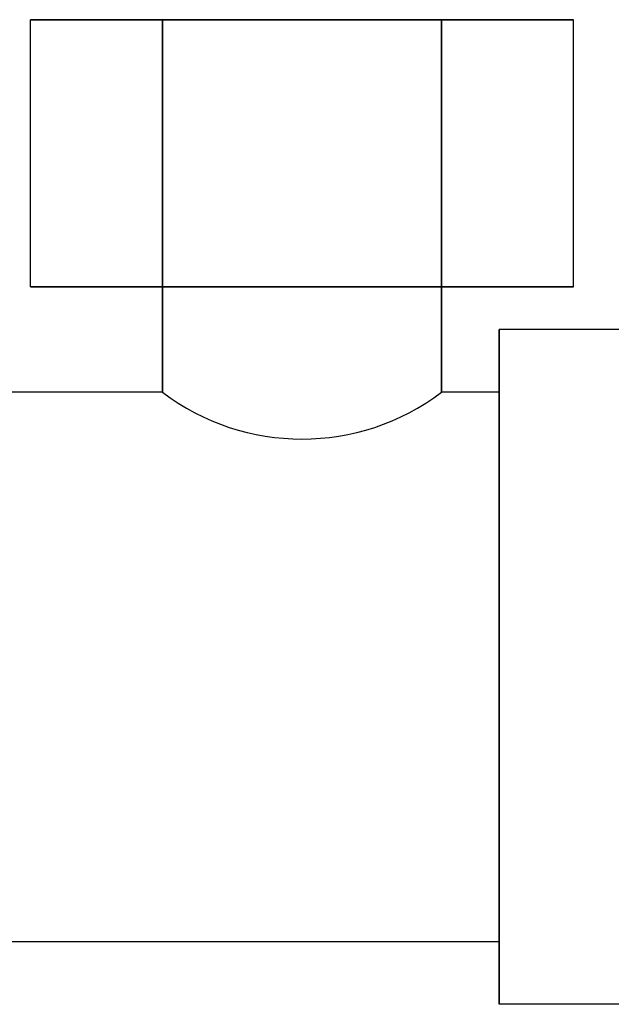
# Model space of a CAD drawing. Units: inches. Extents: x -69 to 81, y -7 to 97.
# Drawn here: x 28 to 29, y 36 to 38 of the extents above; entities that cross this region are included whole.
import ezdxf

# ---------------------------------------------------------------- set-up
doc = ezdxf.new("R2010")
doc.units = ezdxf.units.IN
doc.header["$MEASUREMENT"] = 0

# ---------------------------------------------------------------- blocks, each defined once
blk = doc.blocks.new('NFC-H Manifold (Part No. 30026576A)-')
at = {"extrusion": (-0.001327, -6.10698e-17, 0.999999)}
for p, q in [((12.7724, 10.4998, -0.0029), (12.7689, 10.4998, -0.0029)), ((12.7689, 10.4998, -0.0029), (12.7716, 10.4998, -0.0029)), ((12.7724, 10.4998, -0.0029), (12.7689, 10.4998, -0.0029)), ((12.7689, 10.4998, -0.0029), (12.7716, 10.4998, -0.0029)), ((12.7689, 10.0867, -0.0029), (12.7689, 10.4998, -0.0029)), ((12.7716, 10.4998, -0.0029), (12.7803, 10.4998, -0.0029)), ((12.7716, 10.4998, -0.0029), (12.7803, 10.4998, -0.0029)), ((12.7821, 10.4998, -0.0029), (12.7724, 10.4998, -0.0029)), ((12.7821, 10.4998, -0.0029), (12.7724, 10.4998, -0.0029)), ((12.7803, 10.4998, -0.0029), (12.7952, 10.4998, -0.0029)), ((12.7803, 10.4998, -0.0029), (12.7952, 10.4998, -0.0029)), ((12.797, 10.4998, -0.0029), (12.7821, 10.4998, -0.0029)), ((12.797, 10.4998, -0.0029), (12.7821, 10.4998, -0.0029)), ((12.7952, 10.4998, -0.0029), (12.8162, 10.4998, -0.0029)), ((12.7952, 10.4998, -0.0029), (12.8162, 10.4998, -0.0029)), ((12.818, 10.4998, -0.0029), (12.797, 10.4998, -0.0029)), ((12.818, 10.4998, -0.0029), (12.797, 10.4998, -0.0029)), ((12.8162, 10.4998, -0.0029), (12.8416, 10.4998, -0.0028)), ((12.8162, 10.4998, -0.0029), (12.8416, 10.4998, -0.0028)), ((12.8442, 10.4998, -0.0028), (12.818, 10.4998, -0.0029)), ((12.8442, 10.4998, -0.0028), (12.818, 10.4998, -0.0029)), ((12.8416, 10.4998, -0.0028), (12.8722, 10.4998, -0.0028)), ((12.8416, 10.4998, -0.0028), (12.8722, 10.4998, -0.0028)), ((12.8757, 10.4998, -0.0028), (12.8442, 10.4998, -0.0028)), ((12.8757, 10.4998, -0.0028), (12.8442, 10.4998, -0.0028)), ((12.8722, 10.4998, -0.0028), (12.9081, 10.4998, -0.0028)), ((12.8722, 10.4998, -0.0028), (12.9081, 10.4998, -0.0028)), ((12.9116, 10.4998, -0.0028), (12.8757, 10.4998, -0.0028)), ((12.9116, 10.4998, -0.0028), (12.8757, 10.4998, -0.0028)), ((12.9081, 10.4998, -0.0028), (12.9475, 10.4998, -0.0027)), ((12.9081, 10.4998, -0.0028), (12.9475, 10.4998, -0.0027)), ((12.9519, 10.4998, -0.0027), (12.9116, 10.4998, -0.0028)), ((12.9519, 10.4998, -0.0027), (12.9116, 10.4998, -0.0028)), ((12.9475, 10.4998, -0.0027), (12.9904, 10.4998, -0.0026)), ((12.9475, 10.4998, -0.0027), (12.9904, 10.4998, -0.0026)), ((12.9947, 10.4998, -0.0026), (12.9519, 10.4998, -0.0027)), ((12.9947, 10.4998, -0.0026), (12.9519, 10.4998, -0.0027)), ((12.9755, 10.4998, -0.0027), (12.9729, 10.4998, -0.0027)), ((12.9729, 10.4998, -0.0027), (13.4043, 10.4998, -0.0021)), ((13.4043, 10.4998, -0.0021), (12.9729, 10.4998, -0.0027)), ((12.9729, 10.4998, -0.0027), (12.9755, 10.4998, -0.0027)), ((12.9729, 10.4998, -0.0027), (12.9729, 9.924, -0.0027)), ((12.9755, 10.4998, -0.0027), (12.9729, 10.4998, -0.0027)), ((12.9729, 9.924, -0.0027), (12.9729, 10.4998, -0.0027)), ((12.9729, 10.4998, -0.0027), (12.9755, 10.4998, -0.0027)), ((12.9755, 10.4998, -0.0027), (12.9729, 10.4998, -0.0027)), ((12.9729, 10.4998, -0.0027), (12.9729, 10.0867, -0.0027)), ((12.9729, 10.0867, -0.0027), (12.9729, 10.4998, -0.0027)), ((12.9729, 10.4998, -0.0027), (12.9755, 10.4998, -0.0027)), ((12.9729, 10.4998, -0.0027), (12.9755, 10.4998, -0.0027)), ((12.9755, 10.4998, -0.0027), (12.9729, 10.4998, -0.0027)), ((12.9834, 10.4998, -0.0027), (12.9755, 10.4998, -0.0027)), ((12.9755, 10.4998, -0.0027), (12.9834, 10.4998, -0.0027)), ((12.9834, 10.4998, -0.0027), (12.9755, 10.4998, -0.0027)), ((12.9755, 10.4998, -0.0027), (12.9834, 10.4998, -0.0027)), ((12.9834, 10.4998, -0.0027), (12.9755, 10.4998, -0.0027)), ((12.9755, 10.4998, -0.0027), (12.9834, 10.4998, -0.0027)), ((12.9755, 10.4998, -0.0027), (12.9834, 10.4998, -0.0027)), ((12.9834, 10.4998, -0.0027), (12.9755, 10.4998, -0.0027)), ((12.9965, 10.4998, -0.0026), (12.9834, 10.4998, -0.0027)), ((12.9834, 10.4998, -0.0027), (12.9965, 10.4998, -0.0026)), ((12.9965, 10.4998, -0.0026), (12.9834, 10.4998, -0.0027)), ((12.9834, 10.4998, -0.0027), (12.9965, 10.4998, -0.0026)), ((12.9965, 10.4998, -0.0026), (12.9834, 10.4998, -0.0027)), ((12.9834, 10.4998, -0.0027), (12.9965, 10.4998, -0.0026)), ((12.9834, 10.4998, -0.0027), (12.9965, 10.4998, -0.0026)), ((12.9965, 10.4998, -0.0026), (12.9834, 10.4998, -0.0027)), ((12.9904, 10.4998, -0.0026), (13.3413, 10.4998, -0.0022)), ((12.9904, 10.4998, -0.0026), (13.3413, 10.4998, -0.0022)), ((13.3457, 10.4998, -0.0022), (12.9947, 10.4998, -0.0026)), ((13.3457, 10.4998, -0.0022), (12.9947, 10.4998, -0.0026)), ((13.014, 10.4998, -0.0026), (12.9965, 10.4998, -0.0026)), ((12.9965, 10.4998, -0.0026), (13.014, 10.4998, -0.0026)), ((13.014, 10.4998, -0.0026), (12.9965, 10.4998, -0.0026)), ((12.9965, 10.4998, -0.0026), (13.014, 10.4998, -0.0026)), ((13.014, 10.4998, -0.0026), (12.9965, 10.4998, -0.0026)), ((12.9965, 10.4998, -0.0026), (13.014, 10.4998, -0.0026)), ((12.9965, 10.4998, -0.0026), (13.014, 10.4998, -0.0026)), ((13.014, 10.4998, -0.0026), (12.9965, 10.4998, -0.0026)), ((13.0368, 10.4998, -0.0026), (13.014, 10.4998, -0.0026)), ((13.014, 10.4998, -0.0026), (13.0368, 10.4998, -0.0026)), ((13.0368, 10.4998, -0.0026), (13.014, 10.4998, -0.0026)), ((13.014, 10.4998, -0.0026), (13.0368, 10.4998, -0.0026)), ((13.0368, 10.4998, -0.0026), (13.014, 10.4998, -0.0026)), ((13.014, 10.4998, -0.0026), (13.0368, 10.4998, -0.0026)), ((13.014, 10.4998, -0.0026), (13.0368, 10.4998, -0.0026)), ((13.0368, 10.4998, -0.0026), (13.014, 10.4998, -0.0026)), ((13.0621, 10.4998, -0.0026), (13.0368, 10.4998, -0.0026)), ((13.0368, 10.4998, -0.0026), (13.0621, 10.4998, -0.0026)), ((13.0621, 10.4998, -0.0026), (13.0368, 10.4998, -0.0026)), ((13.0368, 10.4998, -0.0026), (13.0621, 10.4998, -0.0026)), ((13.0621, 10.4998, -0.0026), (13.0368, 10.4998, -0.0026)), ((13.0368, 10.4998, -0.0026), (13.0621, 10.4998, -0.0026)), ((13.0368, 10.4998, -0.0026), (13.0621, 10.4998, -0.0026)), ((13.0621, 10.4998, -0.0026), (13.0368, 10.4998, -0.0026)), ((13.091, 10.4998, -0.0025), (13.0621, 10.4998, -0.0026)), ((13.0621, 10.4998, -0.0026), (13.091, 10.4998, -0.0025)), ((13.091, 10.4998, -0.0025), (13.0621, 10.4998, -0.0026)), ((13.0621, 10.4998, -0.0026), (13.091, 10.4998, -0.0025)), ((13.091, 10.4998, -0.0025), (13.0621, 10.4998, -0.0026)), ((13.0621, 10.4998, -0.0026), (13.091, 10.4998, -0.0025)), ((13.0621, 10.4998, -0.0026), (13.091, 10.4998, -0.0025)), ((13.091, 10.4998, -0.0025), (13.0621, 10.4998, -0.0026)), ((13.1225, 10.4998, -0.0025), (13.091, 10.4998, -0.0025)), ((13.091, 10.4998, -0.0025), (13.1225, 10.4998, -0.0025)), ((13.1225, 10.4998, -0.0025), (13.091, 10.4998, -0.0025)), ((13.091, 10.4998, -0.0025), (13.1225, 10.4998, -0.0025)), ((13.1225, 10.4998, -0.0025), (13.091, 10.4998, -0.0025)), ((13.091, 10.4998, -0.0025), (13.1225, 10.4998, -0.0025)), ((13.091, 10.4998, -0.0025), (13.1225, 10.4998, -0.0025)), ((13.1225, 10.4998, -0.0025), (13.091, 10.4998, -0.0025)), ((13.1549, 10.4998, -0.0024), (13.1225, 10.4998, -0.0025)), ((13.1225, 10.4998, -0.0025), (13.1549, 10.4998, -0.0024)), ((13.1549, 10.4998, -0.0024), (13.1225, 10.4998, -0.0025)), ((13.1225, 10.4998, -0.0025), (13.1549, 10.4998, -0.0024)), ((13.1549, 10.4998, -0.0024), (13.1225, 10.4998, -0.0025)), ((13.1225, 10.4998, -0.0025), (13.1549, 10.4998, -0.0024)), ((13.1225, 10.4998, -0.0025), (13.1549, 10.4998, -0.0024)), ((13.1549, 10.4998, -0.0024), (13.1225, 10.4998, -0.0025)), ((13.189, 10.4998, -0.0024), (13.1549, 10.4998, -0.0024)), ((13.1549, 10.4998, -0.0024), (13.189, 10.4998, -0.0024)), ((13.189, 10.4998, -0.0024), (13.1549, 10.4998, -0.0024)), ((13.1549, 10.4998, -0.0024), (13.189, 10.4998, -0.0024)), ((13.189, 10.4998, -0.0024), (13.1549, 10.4998, -0.0024)), ((13.1549, 10.4998, -0.0024), (13.189, 10.4998, -0.0024)), ((13.1549, 10.4998, -0.0024), (13.189, 10.4998, -0.0024)), ((13.189, 10.4998, -0.0024), (13.1549, 10.4998, -0.0024)), ((13.2223, 10.4998, -0.0023), (13.189, 10.4998, -0.0024)), ((13.189, 10.4998, -0.0024), (13.2223, 10.4998, -0.0023)), ((13.2223, 10.4998, -0.0023), (13.189, 10.4998, -0.0024)), ((13.189, 10.4998, -0.0024), (13.2223, 10.4998, -0.0023)), ((13.2223, 10.4998, -0.0023), (13.189, 10.4998, -0.0024)), ((13.189, 10.4998, -0.0024), (13.2223, 10.4998, -0.0023)), ((13.189, 10.4998, -0.0024), (13.2223, 10.4998, -0.0023)), ((13.2223, 10.4998, -0.0023), (13.189, 10.4998, -0.0024)), ((13.2556, 10.4998, -0.0023), (13.2223, 10.4998, -0.0023)), ((13.2223, 10.4998, -0.0023), (13.2556, 10.4998, -0.0023)), ((13.2556, 10.4998, -0.0023), (13.2223, 10.4998, -0.0023)), ((13.2223, 10.4998, -0.0023), (13.2556, 10.4998, -0.0023)), ((13.2556, 10.4998, -0.0023), (13.2223, 10.4998, -0.0023)), ((13.2223, 10.4998, -0.0023), (13.2556, 10.4998, -0.0023)), ((13.2223, 10.4998, -0.0023), (13.2556, 10.4998, -0.0023)), ((13.2556, 10.4998, -0.0023), (13.2223, 10.4998, -0.0023)), ((13.2862, 10.4998, -0.0023), (13.2556, 10.4998, -0.0023)), ((13.2556, 10.4998, -0.0023), (13.2862, 10.4998, -0.0023)), ((13.2862, 10.4998, -0.0023), (13.2556, 10.4998, -0.0023)), ((13.2556, 10.4998, -0.0023), (13.2862, 10.4998, -0.0023)), ((13.2862, 10.4998, -0.0023), (13.2556, 10.4998, -0.0023)), ((13.2556, 10.4998, -0.0023), (13.2862, 10.4998, -0.0023)), ((13.2556, 10.4998, -0.0023), (13.2862, 10.4998, -0.0023)), ((13.2862, 10.4998, -0.0023), (13.2556, 10.4998, -0.0023)), ((13.3151, 10.4998, -0.0022), (13.2862, 10.4998, -0.0023)), ((13.2862, 10.4998, -0.0023), (13.3151, 10.4998, -0.0022)), ((13.3151, 10.4998, -0.0022), (13.2862, 10.4998, -0.0023)), ((13.2862, 10.4998, -0.0023), (13.3151, 10.4998, -0.0022)), ((13.3151, 10.4998, -0.0022), (13.2862, 10.4998, -0.0023)), ((13.2862, 10.4998, -0.0023), (13.3151, 10.4998, -0.0022)), ((13.2862, 10.4998, -0.0023), (13.3151, 10.4998, -0.0022)), ((13.3151, 10.4998, -0.0022), (13.2862, 10.4998, -0.0023)), ((13.3413, 10.4998, -0.0022), (13.3151, 10.4998, -0.0022)), ((13.3151, 10.4998, -0.0022), (13.3413, 10.4998, -0.0022)), ((13.3413, 10.4998, -0.0022), (13.3151, 10.4998, -0.0022)), ((13.3151, 10.4998, -0.0022), (13.3413, 10.4998, -0.0022)), ((13.3413, 10.4998, -0.0022), (13.3151, 10.4998, -0.0022)), ((13.3151, 10.4998, -0.0022), (13.3413, 10.4998, -0.0022)), ((13.3151, 10.4998, -0.0022), (13.3413, 10.4998, -0.0022)), ((13.3413, 10.4998, -0.0022), (13.3151, 10.4998, -0.0022)), ((13.3632, 10.4998, -0.0022), (13.3413, 10.4998, -0.0022)), ((13.3413, 10.4998, -0.0022), (13.3632, 10.4998, -0.0022)), ((13.3632, 10.4998, -0.0022), (13.3413, 10.4998, -0.0022)), ((13.3413, 10.4998, -0.0022), (13.3632, 10.4998, -0.0022)), ((13.3413, 10.4998, -0.0022), (13.3868, 10.4998, -0.0021)), ((13.3632, 10.4998, -0.0022), (13.3413, 10.4998, -0.0022)), ((13.3413, 10.4998, -0.0022), (13.3632, 10.4998, -0.0022)), ((13.3413, 10.4998, -0.0022), (13.3868, 10.4998, -0.0021)), ((13.3413, 10.4998, -0.0022), (13.3632, 10.4998, -0.0022)), ((13.3632, 10.4998, -0.0022), (13.3413, 10.4998, -0.0022)), ((13.3912, 10.4998, -0.0021), (13.3457, 10.4998, -0.0022)), ((13.3912, 10.4998, -0.0021), (13.3457, 10.4998, -0.0022)), ((13.3807, 10.4998, -0.0021), (13.3632, 10.4998, -0.0022)), ((13.3632, 10.4998, -0.0022), (13.3807, 10.4998, -0.0021)), ((13.3807, 10.4998, -0.0021), (13.3632, 10.4998, -0.0022)), ((13.3632, 10.4998, -0.0022), (13.3807, 10.4998, -0.0021)), ((13.3807, 10.4998, -0.0021), (13.3632, 10.4998, -0.0022)), ((13.3632, 10.4998, -0.0022), (13.3807, 10.4998, -0.0021)), ((13.3632, 10.4998, -0.0022), (13.3807, 10.4998, -0.0021)), ((13.3807, 10.4998, -0.0021), (13.3632, 10.4998, -0.0022)), ((13.3938, 10.4998, -0.0021), (13.3807, 10.4998, -0.0021)), ((13.3807, 10.4998, -0.0021), (13.3938, 10.4998, -0.0021)), ((13.3938, 10.4998, -0.0021), (13.3807, 10.4998, -0.0021)), ((13.3807, 10.4998, -0.0021), (13.3938, 10.4998, -0.0021)), ((13.3938, 10.4998, -0.0021), (13.3807, 10.4998, -0.0021)), ((13.3807, 10.4998, -0.0021), (13.3938, 10.4998, -0.0021)), ((13.3807, 10.4998, -0.0021), (13.3938, 10.4998, -0.0021)), ((13.3938, 10.4998, -0.0021), (13.3807, 10.4998, -0.0021)), ((13.3868, 10.4998, -0.0021), (13.4297, 10.4998, -0.0021)), ((13.3868, 10.4998, -0.0021), (13.4297, 10.4998, -0.0021)), ((13.4332, 10.4998, -0.0021), (13.3912, 10.4998, -0.0021)), ((13.4332, 10.4998, -0.0021), (13.3912, 10.4998, -0.0021)), ((13.4017, 10.4998, -0.0021), (13.3938, 10.4998, -0.0021)), ((13.3938, 10.4998, -0.0021), (13.4017, 10.4998, -0.0021)), ((13.4017, 10.4998, -0.0021), (13.3938, 10.4998, -0.0021)), ((13.3938, 10.4998, -0.0021), (13.4017, 10.4998, -0.0021)), ((13.4017, 10.4998, -0.0021), (13.3938, 10.4998, -0.0021)), ((13.3938, 10.4998, -0.0021), (13.4017, 10.4998, -0.0021)), ((13.3938, 10.4998, -0.0021), (13.4017, 10.4998, -0.0021)), ((13.4017, 10.4998, -0.0021), (13.3938, 10.4998, -0.0021)), ((13.4043, 10.4998, -0.0021), (13.4017, 10.4998, -0.0021)), ((13.4017, 10.4998, -0.0021), (13.4043, 10.4998, -0.0021)), ((13.4043, 10.4998, -0.0021), (13.4017, 10.4998, -0.0021)), ((13.4017, 10.4998, -0.0021), (13.4043, 10.4998, -0.0021)), ((13.4043, 10.4998, -0.0021), (13.4017, 10.4998, -0.0021)), ((13.4017, 10.4998, -0.0021), (13.4043, 10.4998, -0.0021)), ((13.4017, 10.4998, -0.0021), (13.4043, 10.4998, -0.0021)), ((13.4043, 10.4998, -0.0021), (13.4017, 10.4998, -0.0021)), ((13.4043, 9.924, -0.0021), (13.4043, 10.4998, -0.0021)), ((13.4043, 10.4998, -0.0021), (13.4043, 9.924, -0.0021)), ((13.4043, 10.0867, -0.0021), (13.4043, 10.4998, -0.0021)), ((13.4043, 10.4998, -0.0021), (13.4043, 10.0867, -0.0021)), ((13.4297, 10.4998, -0.0021), (13.4691, 10.4998, -0.002)), ((13.4297, 10.4998, -0.0021), (13.4691, 10.4998, -0.002)), ((13.4726, 10.4998, -0.002), (13.4332, 10.4998, -0.0021)), ((13.4726, 10.4998, -0.002), (13.4332, 10.4998, -0.0021)), ((13.4691, 10.4998, -0.002), (13.5041, 10.4998, -0.002)), ((13.4691, 10.4998, -0.002), (13.5041, 10.4998, -0.002)), ((13.5067, 10.4998, -0.002), (13.4726, 10.4998, -0.002)), ((13.5067, 10.4998, -0.002), (13.4726, 10.4998, -0.002)), ((13.5041, 10.4998, -0.002), (13.5347, 10.4998, -0.0019)), ((13.5041, 10.4998, -0.002), (13.5347, 10.4998, -0.0019)), ((13.5374, 10.4998, -0.0019), (13.5067, 10.4998, -0.002)), ((13.5374, 10.4998, -0.0019), (13.5067, 10.4998, -0.002)), ((13.5347, 10.4998, -0.0019), (13.5601, 10.4998, -0.0019)), ((13.5347, 10.4998, -0.0019), (13.5601, 10.4998, -0.0019)), ((13.5627, 10.4998, -0.0019), (13.5374, 10.4998, -0.0019)), ((13.5627, 10.4998, -0.0019), (13.5374, 10.4998, -0.0019)), ((13.5601, 10.4998, -0.0019), (13.5811, 10.4998, -0.0019)), ((13.5601, 10.4998, -0.0019), (13.5811, 10.4998, -0.0019)), ((13.5829, 10.4998, -0.0019), (13.5627, 10.4998, -0.0019)), ((13.5829, 10.4998, -0.0019), (13.5627, 10.4998, -0.0019)), ((13.5811, 10.4998, -0.0019), (13.596, 10.4998, -0.0018)), ((13.5811, 10.4998, -0.0019), (13.596, 10.4998, -0.0018)), ((13.5969, 10.4998, -0.0018), (13.5829, 10.4998, -0.0019)), ((13.5969, 10.4998, -0.0018), (13.5829, 10.4998, -0.0019)), ((13.596, 10.4998, -0.0018), (13.6048, 10.4998, -0.0018)), ((13.596, 10.4998, -0.0018), (13.6048, 10.4998, -0.0018)), ((13.6056, 10.4998, -0.0018), (13.5969, 10.4998, -0.0018)), ((13.6056, 10.4998, -0.0018), (13.5969, 10.4998, -0.0018)), ((13.6048, 10.4998, -0.0018), (13.6083, 10.4998, -0.0018)), ((13.6048, 10.4998, -0.0018), (13.6083, 10.4998, -0.0018)), ((13.6083, 10.4998, -0.0018), (13.6056, 10.4998, -0.0018)), ((13.6083, 10.4998, -0.0018), (13.6056, 10.4998, -0.0018)), ((13.6083, 10.0867, -0.0018), (13.6083, 10.4998, -0.0018)), ((12.7716, 10.0867, -0.0029), (12.7689, 10.0867, -0.0029)), ((12.7689, 10.0867, -0.0029), (12.7724, 10.0867, -0.0029)), ((12.7716, 10.0867, -0.0029), (12.7689, 10.0867, -0.0029)), ((12.7689, 10.0867, -0.0029), (12.7724, 10.0867, -0.0029)), ((12.7803, 10.0867, -0.0029), (12.7716, 10.0867, -0.0029)), ((12.7803, 10.0867, -0.0029), (12.7716, 10.0867, -0.0029)), ((12.7724, 10.0867, -0.0029), (12.7821, 10.0867, -0.0029)), ((12.7724, 10.0867, -0.0029), (12.7821, 10.0867, -0.0029)), ((12.7952, 10.0867, -0.0029), (12.7803, 10.0867, -0.0029)), ((12.7952, 10.0867, -0.0029), (12.7803, 10.0867, -0.0029)), ((12.7821, 10.0867, -0.0029), (12.797, 10.0867, -0.0029)), ((12.7821, 10.0867, -0.0029), (12.797, 10.0867, -0.0029)), ((12.8162, 10.0867, -0.0029), (12.7952, 10.0867, -0.0029)), ((12.8162, 10.0867, -0.0029), (12.7952, 10.0867, -0.0029)), ((12.797, 10.0867, -0.0029), (12.818, 10.0867, -0.0029)), ((12.797, 10.0867, -0.0029), (12.818, 10.0867, -0.0029)), ((12.8416, 10.0867, -0.0028), (12.8162, 10.0867, -0.0029)), ((12.8416, 10.0867, -0.0028), (12.8162, 10.0867, -0.0029)), ((12.818, 10.0867, -0.0029), (12.8442, 10.0867, -0.0028)), ((12.818, 10.0867, -0.0029), (12.8442, 10.0867, -0.0028)), ((12.8722, 10.0867, -0.0028), (12.8416, 10.0867, -0.0028)), ((12.8722, 10.0867, -0.0028), (12.8416, 10.0867, -0.0028)), ((12.8442, 10.0867, -0.0028), (12.8757, 10.0867, -0.0028)), ((12.8442, 10.0867, -0.0028), (12.8757, 10.0867, -0.0028)), ((12.9081, 10.0867, -0.0028), (12.8722, 10.0867, -0.0028)), ((12.9081, 10.0867, -0.0028), (12.8722, 10.0867, -0.0028)), ((12.8757, 10.0867, -0.0028), (12.9116, 10.0867, -0.0028)), ((12.8757, 10.0867, -0.0028), (12.9116, 10.0867, -0.0028)), ((12.9475, 10.0867, -0.0027), (12.9081, 10.0867, -0.0028)), ((12.9475, 10.0867, -0.0027), (12.9081, 10.0867, -0.0028)), ((12.9116, 10.0867, -0.0028), (12.9519, 10.0867, -0.0027)), ((12.9116, 10.0867, -0.0028), (12.9519, 10.0867, -0.0027)), ((12.9904, 10.0867, -0.0026), (12.9475, 10.0867, -0.0027)), ((12.9904, 10.0867, -0.0026), (12.9475, 10.0867, -0.0027)), ((12.9519, 10.0867, -0.0027), (12.9947, 10.0867, -0.0026)), ((12.9519, 10.0867, -0.0027), (12.9947, 10.0867, -0.0026)), ((12.9729, 10.0867, -0.0027), (12.9755, 10.0867, -0.0027)), ((12.9755, 10.0867, -0.0027), (12.9729, 10.0867, -0.0027)), ((12.9729, 10.0867, -0.0027), (12.9755, 10.0867, -0.0027)), ((12.9755, 10.0867, -0.0027), (12.9729, 10.0867, -0.0027)), ((12.9755, 10.0867, -0.0027), (12.9834, 10.0867, -0.0027)), ((12.9834, 10.0867, -0.0027), (12.9755, 10.0867, -0.0027)), ((12.9755, 10.0867, -0.0027), (12.9834, 10.0867, -0.0027)), ((12.9834, 10.0867, -0.0027), (12.9755, 10.0867, -0.0027)), ((12.9834, 10.0867, -0.0027), (12.9965, 10.0867, -0.0026)), ((12.9965, 10.0867, -0.0026), (12.9834, 10.0867, -0.0027)), ((12.9834, 10.0867, -0.0027), (12.9965, 10.0867, -0.0026)), ((12.9965, 10.0867, -0.0026), (12.9834, 10.0867, -0.0027)), ((13.3413, 10.0867, -0.0022), (12.9904, 10.0867, -0.0026)), ((13.3413, 10.0867, -0.0022), (12.9904, 10.0867, -0.0026)), ((12.9947, 10.0867, -0.0026), (13.3457, 10.0867, -0.0022)), ((12.9947, 10.0867, -0.0026), (13.3457, 10.0867, -0.0022)), ((12.9965, 10.0867, -0.0026), (13.014, 10.0867, -0.0026)), ((13.014, 10.0867, -0.0026), (12.9965, 10.0867, -0.0026)), ((12.9965, 10.0867, -0.0026), (13.014, 10.0867, -0.0026)), ((13.014, 10.0867, -0.0026), (12.9965, 10.0867, -0.0026)), ((13.014, 10.0867, -0.0026), (13.0368, 10.0867, -0.0026)), ((13.0368, 10.0867, -0.0026), (13.014, 10.0867, -0.0026)), ((13.014, 10.0867, -0.0026), (13.0368, 10.0867, -0.0026)), ((13.0368, 10.0867, -0.0026), (13.014, 10.0867, -0.0026)), ((13.0368, 10.0867, -0.0026), (13.0621, 10.0867, -0.0026)), ((13.0621, 10.0867, -0.0026), (13.0368, 10.0867, -0.0026)), ((13.0368, 10.0867, -0.0026), (13.0621, 10.0867, -0.0026)), ((13.0621, 10.0867, -0.0026), (13.0368, 10.0867, -0.0026)), ((13.0621, 10.0867, -0.0026), (13.091, 10.0867, -0.0025)), ((13.091, 10.0867, -0.0025), (13.0621, 10.0867, -0.0026)), ((13.0621, 10.0867, -0.0026), (13.091, 10.0867, -0.0025)), ((13.091, 10.0867, -0.0025), (13.0621, 10.0867, -0.0026)), ((13.091, 10.0867, -0.0025), (13.1225, 10.0867, -0.0025)), ((13.1225, 10.0867, -0.0025), (13.091, 10.0867, -0.0025)), ((13.091, 10.0867, -0.0025), (13.1225, 10.0867, -0.0025)), ((13.1225, 10.0867, -0.0025), (13.091, 10.0867, -0.0025)), ((13.1225, 10.0867, -0.0025), (13.1549, 10.0867, -0.0024)), ((13.1549, 10.0867, -0.0024), (13.1225, 10.0867, -0.0025)), ((13.1225, 10.0867, -0.0025), (13.1549, 10.0867, -0.0024)), ((13.1549, 10.0867, -0.0024), (13.1225, 10.0867, -0.0025)), ((13.1549, 10.0867, -0.0024), (13.189, 10.0867, -0.0024)), ((13.189, 10.0867, -0.0024), (13.1549, 10.0867, -0.0024)), ((13.1549, 10.0867, -0.0024), (13.189, 10.0867, -0.0024)), ((13.189, 10.0867, -0.0024), (13.1549, 10.0867, -0.0024)), ((13.189, 10.0867, -0.0024), (13.2223, 10.0867, -0.0023)), ((13.2223, 10.0867, -0.0023), (13.189, 10.0867, -0.0024)), ((13.189, 10.0867, -0.0024), (13.2223, 10.0867, -0.0023)), ((13.2223, 10.0867, -0.0023), (13.189, 10.0867, -0.0024)), ((13.2223, 10.0867, -0.0023), (13.2556, 10.0867, -0.0023)), ((13.2556, 10.0867, -0.0023), (13.2223, 10.0867, -0.0023)), ((13.2223, 10.0867, -0.0023), (13.2556, 10.0867, -0.0023)), ((13.2556, 10.0867, -0.0023), (13.2223, 10.0867, -0.0023)), ((13.2556, 10.0867, -0.0023), (13.2862, 10.0867, -0.0023)), ((13.2862, 10.0867, -0.0023), (13.2556, 10.0867, -0.0023)), ((13.2556, 10.0867, -0.0023), (13.2862, 10.0867, -0.0023)), ((13.2862, 10.0867, -0.0023), (13.2556, 10.0867, -0.0023)), ((13.2862, 10.0867, -0.0023), (13.3151, 10.0867, -0.0022)), ((13.3151, 10.0867, -0.0022), (13.2862, 10.0867, -0.0023)), ((13.2862, 10.0867, -0.0023), (13.3151, 10.0867, -0.0022)), ((13.3151, 10.0867, -0.0022), (13.2862, 10.0867, -0.0023)), ((13.3151, 10.0867, -0.0022), (13.3413, 10.0867, -0.0022)), ((13.3413, 10.0867, -0.0022), (13.3151, 10.0867, -0.0022)), ((13.3151, 10.0867, -0.0022), (13.3413, 10.0867, -0.0022)), ((13.3413, 10.0867, -0.0022), (13.3151, 10.0867, -0.0022)), ((13.3868, 10.0867, -0.0021), (13.3413, 10.0867, -0.0022)), ((13.3413, 10.0867, -0.0022), (13.3632, 10.0867, -0.0022)), ((13.3632, 10.0867, -0.0022), (13.3413, 10.0867, -0.0022)), ((13.3868, 10.0867, -0.0021), (13.3413, 10.0867, -0.0022)), ((13.3413, 10.0867, -0.0022), (13.3632, 10.0867, -0.0022)), ((13.3632, 10.0867, -0.0022), (13.3413, 10.0867, -0.0022)), ((13.3457, 10.0867, -0.0022), (13.3912, 10.0867, -0.0021)), ((13.3457, 10.0867, -0.0022), (13.3912, 10.0867, -0.0021)), ((13.3632, 10.0867, -0.0022), (13.3807, 10.0867, -0.0021)), ((13.3807, 10.0867, -0.0021), (13.3632, 10.0867, -0.0022)), ((13.3632, 10.0867, -0.0022), (13.3807, 10.0867, -0.0021)), ((13.3807, 10.0867, -0.0021), (13.3632, 10.0867, -0.0022)), ((13.3807, 10.0867, -0.0021), (13.3938, 10.0867, -0.0021)), ((13.3938, 10.0867, -0.0021), (13.3807, 10.0867, -0.0021)), ((13.3807, 10.0867, -0.0021), (13.3938, 10.0867, -0.0021)), ((13.3938, 10.0867, -0.0021), (13.3807, 10.0867, -0.0021)), ((13.4297, 10.0867, -0.0021), (13.3868, 10.0867, -0.0021)), ((13.4297, 10.0867, -0.0021), (13.3868, 10.0867, -0.0021)), ((13.3912, 10.0867, -0.0021), (13.4332, 10.0867, -0.0021)), ((13.3912, 10.0867, -0.0021), (13.4332, 10.0867, -0.0021)), ((13.3938, 10.0867, -0.0021), (13.4017, 10.0867, -0.0021)), ((13.4017, 10.0867, -0.0021), (13.3938, 10.0867, -0.0021)), ((13.3938, 10.0867, -0.0021), (13.4017, 10.0867, -0.0021)), ((13.4017, 10.0867, -0.0021), (13.3938, 10.0867, -0.0021)), ((13.4017, 10.0867, -0.0021), (13.4043, 10.0867, -0.0021)), ((13.4043, 10.0867, -0.0021), (13.4017, 10.0867, -0.0021)), ((13.4017, 10.0867, -0.0021), (13.4043, 10.0867, -0.0021)), ((13.4043, 10.0867, -0.0021), (13.4017, 10.0867, -0.0021)), ((13.4691, 10.0867, -0.002), (13.4297, 10.0867, -0.0021)), ((13.4691, 10.0867, -0.002), (13.4297, 10.0867, -0.0021)), ((13.4332, 10.0867, -0.0021), (13.4726, 10.0867, -0.002)), ((13.4332, 10.0867, -0.0021), (13.4726, 10.0867, -0.002)), ((13.5041, 10.0867, -0.002), (13.4691, 10.0867, -0.002)), ((13.5041, 10.0867, -0.002), (13.4691, 10.0867, -0.002)), ((13.4726, 10.0867, -0.002), (13.5067, 10.0867, -0.002)), ((13.4726, 10.0867, -0.002), (13.5067, 10.0867, -0.002)), ((13.5347, 10.0867, -0.0019), (13.5041, 10.0867, -0.002)), ((13.5347, 10.0867, -0.0019), (13.5041, 10.0867, -0.002)), ((13.5067, 10.0867, -0.002), (13.5374, 10.0867, -0.0019)), ((13.5067, 10.0867, -0.002), (13.5374, 10.0867, -0.0019)), ((13.5601, 10.0867, -0.0019), (13.5347, 10.0867, -0.0019)), ((13.5601, 10.0867, -0.0019), (13.5347, 10.0867, -0.0019)), ((13.5374, 10.0867, -0.0019), (13.5627, 10.0867, -0.0019)), ((13.5374, 10.0867, -0.0019), (13.5627, 10.0867, -0.0019)), ((13.5811, 10.0867, -0.0019), (13.5601, 10.0867, -0.0019)), ((13.5811, 10.0867, -0.0019), (13.5601, 10.0867, -0.0019)), ((13.5627, 10.0867, -0.0019), (13.5829, 10.0867, -0.0019)), ((13.5627, 10.0867, -0.0019), (13.5829, 10.0867, -0.0019)), ((13.596, 10.0867, -0.0018), (13.5811, 10.0867, -0.0019)), ((13.596, 10.0867, -0.0018), (13.5811, 10.0867, -0.0019)), ((13.5829, 10.0867, -0.0019), (13.5969, 10.0867, -0.0018)), ((13.5829, 10.0867, -0.0019), (13.5969, 10.0867, -0.0018)), ((13.6048, 10.0867, -0.0018), (13.596, 10.0867, -0.0018)), ((13.6048, 10.0867, -0.0018), (13.596, 10.0867, -0.0018)), ((13.5969, 10.0867, -0.0018), (13.6056, 10.0867, -0.0018)), ((13.5969, 10.0867, -0.0018), (13.6056, 10.0867, -0.0018)), ((13.6083, 10.0867, -0.0018), (13.6048, 10.0867, -0.0018)), ((13.6083, 10.0867, -0.0018), (13.6048, 10.0867, -0.0018)), ((13.6056, 10.0867, -0.0018), (13.6083, 10.0867, -0.0018)), ((13.6056, 10.0867, -0.0018), (13.6083, 10.0867, -0.0018)), ((13.4936, 10.0185, -0.002), (13.4936, 10.0211, -0.002)), ((13.4936, 10.0211, -0.002), (13.4936, 10.0185, -0.002)), ((13.8892, 10.0211, -0.0015), (13.4936, 10.0211, -0.002)), ((13.4936, 10.0185, -0.002), (13.4936, 10.0211, -0.002)), ((13.4936, 10.0211, -0.002), (13.4936, 10.0185, -0.002)), ((13.4936, 10.0097, -0.002), (13.4936, 10.0185, -0.002)), ((13.4936, 10.0185, -0.002), (13.4936, 10.0097, -0.002)), ((13.4936, 10.0097, -0.002), (13.4936, 10.0185, -0.002)), ((13.4936, 10.0185, -0.002), (13.4936, 10.0097, -0.002)), ((13.4936, 9.9957, -0.002), (13.4936, 10.0097, -0.002)), ((13.4936, 10.0097, -0.002), (13.4936, 9.9957, -0.002)), ((13.4936, 9.9957, -0.002), (13.4936, 10.0097, -0.002)), ((13.4936, 10.0097, -0.002), (13.4936, 9.9957, -0.002)), ((13.4936, 9.9765, -0.002), (13.4936, 9.9957, -0.002)), ((13.4936, 9.9957, -0.002), (13.4936, 9.9765, -0.002)), ((13.4936, 9.9765, -0.002), (13.4936, 9.9957, -0.002)), ((13.4936, 9.9957, -0.002), (13.4936, 9.9765, -0.002)), ((13.4936, 9.9511, -0.002), (13.4936, 9.9765, -0.002)), ((13.4936, 9.9765, -0.002), (13.4936, 9.9511, -0.002)), ((13.4936, 9.9511, -0.002), (13.4936, 9.9765, -0.002)), ((13.4936, 9.9765, -0.002), (13.4936, 9.9511, -0.002)), ((13.4936, 9.924, -0.002), (13.4936, 9.9511, -0.002)), ((13.4936, 9.9511, -0.002), (13.4936, 9.924, -0.002)), ((13.4936, 9.924, -0.002), (13.4936, 9.9511, -0.002)), ((13.4936, 9.9511, -0.002), (13.4936, 9.924, -0.002)), ((12.9729, 9.924, -0.0027), (12.6035, 9.924, -0.0032)), ((13.4936, 9.924, -0.002), (13.4043, 9.924, -0.0021)), ((13.4936, 9.9213, -0.002), (13.4936, 9.924, -0.002)), ((13.4936, 9.9213, -0.002), (13.4936, 9.924, -0.002)), ((13.4936, 9.924, -0.002), (13.4936, 9.9213, -0.002)), ((13.4936, 9.9213, -0.002), (13.4936, 9.9135, -0.002)), ((13.4936, 9.9135, -0.002), (13.4936, 9.9213, -0.002)), ((13.4936, 9.8872, -0.002), (13.4936, 9.9213, -0.002)), ((13.4936, 9.9213, -0.002), (13.4936, 9.8872, -0.002)), ((13.4936, 9.8872, -0.002), (13.4936, 9.9213, -0.002)), ((13.4936, 9.9213, -0.002), (13.4936, 9.8872, -0.002)), ((13.4936, 9.9135, -0.002), (13.4936, 9.9213, -0.002)), ((13.4936, 9.9213, -0.002), (13.4936, 9.9135, -0.002)), ((13.4936, 9.9135, -0.002), (13.4936, 9.9003, -0.002)), ((13.4936, 9.9003, -0.002), (13.4936, 9.9135, -0.002)), ((13.4936, 9.9003, -0.002), (13.4936, 9.9135, -0.002)), ((13.4936, 9.9135, -0.002), (13.4936, 9.9003, -0.002)), ((13.4936, 9.9003, -0.002), (13.4936, 9.8819, -0.002)), ((13.4936, 9.8819, -0.002), (13.4936, 9.9003, -0.002)), ((13.4936, 9.8819, -0.002), (13.4936, 9.9003, -0.002)), ((13.4936, 9.9003, -0.002), (13.4936, 9.8819, -0.002)), ((13.4936, 9.8487, -0.002), (13.4936, 9.8872, -0.002)), ((13.4936, 9.8872, -0.002), (13.4936, 9.8487, -0.002)), ((13.4936, 9.8487, -0.002), (13.4936, 9.8872, -0.002)), ((13.4936, 9.8872, -0.002), (13.4936, 9.8487, -0.002)), ((13.4936, 9.8819, -0.002), (13.4936, 9.8592, -0.002)), ((13.4936, 9.8592, -0.002), (13.4936, 9.8819, -0.002)), ((13.4936, 9.8592, -0.002), (13.4936, 9.8819, -0.002)), ((13.4936, 9.8819, -0.002), (13.4936, 9.8592, -0.002)), ((13.4936, 9.8592, -0.002), (13.4936, 9.8312, -0.002)), ((13.4936, 9.8312, -0.002), (13.4936, 9.8592, -0.002)), ((13.4936, 9.8312, -0.002), (13.4936, 9.8592, -0.002)), ((13.4936, 9.8592, -0.002), (13.4936, 9.8312, -0.002)), ((13.4936, 9.8058, -0.002), (13.4936, 9.8487, -0.002)), ((13.4936, 9.8487, -0.002), (13.4936, 9.8058, -0.002)), ((13.4936, 9.8058, -0.002), (13.4936, 9.8487, -0.002)), ((13.4936, 9.8487, -0.002), (13.4936, 9.8058, -0.002)), ((13.4936, 9.8312, -0.002), (13.4936, 9.7997, -0.002)), ((13.4936, 9.7997, -0.002), (13.4936, 9.8312, -0.002)), ((13.4936, 9.7997, -0.002), (13.4936, 9.8312, -0.002)), ((13.4936, 9.8312, -0.002), (13.4936, 9.7997, -0.002)), ((13.4936, 9.7603, -0.002), (13.4936, 9.8058, -0.002)), ((13.4936, 9.8058, -0.002), (13.4936, 9.7603, -0.002)), ((13.4936, 9.7603, -0.002), (13.4936, 9.8058, -0.002)), ((13.4936, 9.8058, -0.002), (13.4936, 9.7603, -0.002)), ((13.4936, 9.7997, -0.002), (13.4936, 9.7638, -0.002)), ((13.4936, 9.7638, -0.002), (13.4936, 9.7997, -0.002)), ((13.4936, 9.7638, -0.002), (13.4936, 9.7997, -0.002)), ((13.4936, 9.7997, -0.002), (13.4936, 9.7638, -0.002)), ((13.4936, 9.7638, -0.002), (13.4936, 9.7253, -0.002)), ((13.4936, 9.7253, -0.002), (13.4936, 9.7638, -0.002)), ((13.4936, 9.7253, -0.002), (13.4936, 9.7638, -0.002)), ((13.4936, 9.7638, -0.002), (13.4936, 9.7253, -0.002)), ((13.4936, 9.7122, -0.002), (13.4936, 9.7603, -0.002)), ((13.4936, 9.7603, -0.002), (13.4936, 9.7122, -0.002)), ((13.4936, 9.7122, -0.002), (13.4936, 9.7603, -0.002)), ((13.4936, 9.7603, -0.002), (13.4936, 9.7122, -0.002)), ((13.4936, 9.7253, -0.002), (13.4936, 9.6833, -0.002)), ((13.4936, 9.6833, -0.002), (13.4936, 9.7253, -0.002)), ((13.4936, 9.6833, -0.002), (13.4936, 9.7253, -0.002)), ((13.4936, 9.7253, -0.002), (13.4936, 9.6833, -0.002)), ((13.4936, 9.6605, -0.002), (13.4936, 9.7122, -0.002)), ((13.4936, 9.7122, -0.002), (13.4936, 9.6605, -0.002)), ((13.4936, 9.6605, -0.002), (13.4936, 9.7122, -0.002)), ((13.4936, 9.7122, -0.002), (13.4936, 9.6605, -0.002)), ((13.4936, 9.6833, -0.002), (13.4936, 9.6395, -0.002)), ((13.4936, 9.6395, -0.002), (13.4936, 9.6833, -0.002)), ((13.4936, 9.6395, -0.002), (13.4936, 9.6833, -0.002)), ((13.4936, 9.6833, -0.002), (13.4936, 9.6395, -0.002)), ((13.4936, 9.608, -0.002), (13.4936, 9.6605, -0.002)), ((13.4936, 9.6605, -0.002), (13.4936, 9.608, -0.002)), ((13.4936, 9.608, -0.002), (13.4936, 9.6605, -0.002)), ((13.4936, 9.6605, -0.002), (13.4936, 9.608, -0.002)), ((13.4936, 9.6395, -0.002), (13.4936, 9.594, -0.002)), ((13.4936, 9.594, -0.002), (13.4936, 9.6395, -0.002)), ((13.4936, 9.594, -0.002), (13.4936, 9.6395, -0.002)), ((13.4936, 9.6395, -0.002), (13.4936, 9.594, -0.002)), ((13.4936, 9.5537, -0.002), (13.4936, 9.608, -0.002)), ((13.4936, 9.608, -0.002), (13.4936, 9.5537, -0.002)), ((13.4936, 9.5537, -0.002), (13.4936, 9.608, -0.002)), ((13.4936, 9.608, -0.002), (13.4936, 9.5537, -0.002)), ((13.4936, 9.594, -0.002), (13.4936, 9.5467, -0.002)), ((13.4936, 9.5467, -0.002), (13.4936, 9.594, -0.002)), ((13.4936, 9.5467, -0.002), (13.4936, 9.594, -0.002)), ((13.4936, 9.594, -0.002), (13.4936, 9.5467, -0.002)), ((13.4936, 9.4995, -0.002), (13.4936, 9.5537, -0.002)), ((13.4936, 9.5537, -0.002), (13.4936, 9.4995, -0.002)), ((13.4936, 9.4995, -0.002), (13.4936, 9.5537, -0.002)), ((13.4936, 9.5537, -0.002), (13.4936, 9.4995, -0.002)), ((13.4936, 9.5467, -0.002), (13.4936, 9.4995, -0.002)), ((13.4936, 9.4995, -0.002), (13.4936, 9.5467, -0.002)), ((13.4936, 9.4995, -0.002), (13.4936, 9.5467, -0.002)), ((13.4936, 9.5467, -0.002), (13.4936, 9.4995, -0.002)), ((13.4936, 9.4995, -0.002), (13.4936, 9.4995, -0.002)), ((13.4936, 9.4522, -0.002), (13.4936, 9.4995, -0.002)), ((13.4936, 9.4995, -0.002), (13.4936, 9.4522, -0.002)), ((13.4936, 9.4995, -0.002), (13.4936, 9.4452, -0.002)), ((13.4936, 9.4452, -0.002), (13.4936, 9.4995, -0.002)), ((13.4936, 9.4995, -0.002), (13.4936, 9.4995, -0.002)), ((13.4936, 9.4995, -0.002), (13.4936, 9.4995, -0.002)), ((13.4936, 9.4995, -0.002), (13.4936, 9.4452, -0.002)), ((13.4936, 9.4452, -0.002), (13.4936, 9.4995, -0.002)), ((13.4936, 9.4995, -0.002), (13.4936, 9.4995, -0.002)), ((13.4936, 9.4995, -0.002), (13.4936, 9.4995, -0.002)), ((13.4936, 9.4995, -0.002), (13.4936, 9.4522, -0.002)), ((13.4936, 9.4522, -0.002), (13.4936, 9.4995, -0.002)), ((13.4936, 9.4995, -0.002), (13.4936, 9.4995, -0.002)), ((13.4936, 9.405, -0.002), (13.4936, 9.4522, -0.002)), ((13.4936, 9.4522, -0.002), (13.4936, 9.405, -0.002)), ((13.4936, 9.4522, -0.002), (13.4936, 9.405, -0.002)), ((13.4936, 9.405, -0.002), (13.4936, 9.4522, -0.002)), ((13.4936, 9.4452, -0.002), (13.4936, 9.391, -0.002)), ((13.4936, 9.391, -0.002), (13.4936, 9.4452, -0.002)), ((13.4936, 9.4452, -0.002), (13.4936, 9.391, -0.002)), ((13.4936, 9.391, -0.002), (13.4936, 9.4452, -0.002)), ((13.4936, 9.3595, -0.002), (13.4936, 9.405, -0.002)), ((13.4936, 9.405, -0.002), (13.4936, 9.3595, -0.002)), ((13.4936, 9.405, -0.002), (13.4936, 9.3595, -0.002)), ((13.4936, 9.3595, -0.002), (13.4936, 9.405, -0.002)), ((13.4936, 9.391, -0.002), (13.4936, 9.3385, -0.002)), ((13.4936, 9.3385, -0.002), (13.4936, 9.391, -0.002)), ((13.4936, 9.391, -0.002), (13.4936, 9.3385, -0.002)), ((13.4936, 9.3385, -0.002), (13.4936, 9.391, -0.002)), ((13.4936, 9.3157, -0.002), (13.4936, 9.3595, -0.002)), ((13.4936, 9.3595, -0.002), (13.4936, 9.3157, -0.002)), ((13.4936, 9.3595, -0.002), (13.4936, 9.3157, -0.002)), ((13.4936, 9.3157, -0.002), (13.4936, 9.3595, -0.002)), ((13.4936, 9.3385, -0.002), (13.4936, 9.2877, -0.002)), ((13.4936, 9.2877, -0.002), (13.4936, 9.3385, -0.002)), ((13.4936, 9.3385, -0.002), (13.4936, 9.2877, -0.002)), ((13.4936, 9.2877, -0.002), (13.4936, 9.3385, -0.002)), ((13.4936, 9.2737, -0.002), (13.4936, 9.3157, -0.002)), ((13.4936, 9.3157, -0.002), (13.4936, 9.2737, -0.002)), ((13.4936, 9.3157, -0.002), (13.4936, 9.2737, -0.002)), ((13.4936, 9.2737, -0.002), (13.4936, 9.3157, -0.002)), ((13.4936, 9.2877, -0.002), (13.4936, 9.2387, -0.002)), ((13.4936, 9.2387, -0.002), (13.4936, 9.2877, -0.002)), ((13.4936, 9.2877, -0.002), (13.4936, 9.2387, -0.002)), ((13.4936, 9.2387, -0.002), (13.4936, 9.2877, -0.002)), ((13.4936, 9.2352, -0.002), (13.4936, 9.2737, -0.002)), ((13.4936, 9.2737, -0.002), (13.4936, 9.2352, -0.002)), ((13.4936, 9.2737, -0.002), (13.4936, 9.2352, -0.002)), ((13.4936, 9.2352, -0.002), (13.4936, 9.2737, -0.002)), ((13.4936, 9.2387, -0.002), (13.4936, 9.1932, -0.002)), ((13.4936, 9.1932, -0.002), (13.4936, 9.2387, -0.002)), ((13.4936, 9.2387, -0.002), (13.4936, 9.1932, -0.002)), ((13.4936, 9.1932, -0.002), (13.4936, 9.2387, -0.002)), ((13.4936, 9.1993, -0.002), (13.4936, 9.2352, -0.002)), ((13.4936, 9.2352, -0.002), (13.4936, 9.1993, -0.002)), ((13.4936, 9.2352, -0.002), (13.4936, 9.1993, -0.002)), ((13.4936, 9.1993, -0.002), (13.4936, 9.2352, -0.002)), ((13.4936, 9.1678, -0.002), (13.4936, 9.1993, -0.002)), ((13.4936, 9.1993, -0.002), (13.4936, 9.1678, -0.002)), ((13.4936, 9.1993, -0.002), (13.4936, 9.1678, -0.002)), ((13.4936, 9.1678, -0.002), (13.4936, 9.1993, -0.002)), ((13.4936, 9.1932, -0.002), (13.4936, 9.1503, -0.002)), ((13.4936, 9.1503, -0.002), (13.4936, 9.1932, -0.002)), ((13.4936, 9.1932, -0.002), (13.4936, 9.1503, -0.002)), ((13.4936, 9.1503, -0.002), (13.4936, 9.1932, -0.002)), ((13.4936, 9.1407, -0.002), (13.4936, 9.1678, -0.002)), ((13.4936, 9.1678, -0.002), (13.4936, 9.1407, -0.002)), ((13.4936, 9.1678, -0.002), (13.4936, 9.1407, -0.002)), ((13.4936, 9.1407, -0.002), (13.4936, 9.1678, -0.002)), ((13.4936, 9.1503, -0.002), (13.4936, 9.1118, -0.002)), ((13.4936, 9.1118, -0.002), (13.4936, 9.1503, -0.002)), ((13.4936, 9.1503, -0.002), (13.4936, 9.1118, -0.002)), ((13.4936, 9.1118, -0.002), (13.4936, 9.1503, -0.002)), ((13.4936, 9.117, -0.002), (13.4936, 9.1407, -0.002)), ((13.4936, 9.1407, -0.002), (13.4936, 9.117, -0.002)), ((13.4936, 9.1407, -0.002), (13.4936, 9.117, -0.002)), ((13.4936, 9.117, -0.002), (13.4936, 9.1407, -0.002)), ((13.4936, 9.0986, -0.002), (13.4936, 9.117, -0.002)), ((13.4936, 9.117, -0.002), (13.4936, 9.0986, -0.002)), ((13.4936, 9.117, -0.002), (13.4936, 9.0986, -0.002)), ((13.4936, 9.0986, -0.002), (13.4936, 9.117, -0.002)), ((13.4936, 9.1118, -0.002), (13.4936, 9.0776, -0.002)), ((13.4936, 9.0776, -0.002), (13.4936, 9.1118, -0.002)), ((13.4936, 9.1118, -0.002), (13.4936, 9.0776, -0.002)), ((13.4936, 9.0776, -0.002), (13.4936, 9.1118, -0.002)), ((13.4936, 9.0855, -0.002), (13.4936, 9.0986, -0.002)), ((13.4936, 9.0986, -0.002), (13.4936, 9.0855, -0.002)), ((13.4936, 9.0986, -0.002), (13.4936, 9.0855, -0.002)), ((13.4936, 9.0855, -0.002), (13.4936, 9.0986, -0.002)), ((12.6035, 9.075, -0.0032), (13.4936, 9.075, -0.002)), ((13.4936, 9.0776, -0.002), (13.4936, 9.0855, -0.002)), ((13.4936, 9.0855, -0.002), (13.4936, 9.0776, -0.002)), ((13.4936, 9.0855, -0.002), (13.4936, 9.0776, -0.002)), ((13.4936, 9.0776, -0.002), (13.4936, 9.0855, -0.002)), ((13.4936, 9.0776, -0.002), (13.4936, 9.075, -0.002)), ((13.4936, 9.0776, -0.002), (13.4936, 9.0479, -0.002)), ((13.4936, 9.0479, -0.002), (13.4936, 9.0776, -0.002)), ((13.4936, 9.0776, -0.002), (13.4936, 9.0479, -0.002)), ((13.4936, 9.0479, -0.002), (13.4936, 9.0776, -0.002)), ((13.4936, 9.0776, -0.002), (13.4936, 9.075, -0.002)), ((13.4936, 9.075, -0.002), (13.4936, 9.0776, -0.002)), ((13.4936, 9.0479, -0.002), (13.4936, 9.0234, -0.002)), ((13.4936, 9.0234, -0.002), (13.4936, 9.0479, -0.002)), ((13.4936, 9.0479, -0.002), (13.4936, 9.0234, -0.002)), ((13.4936, 9.0234, -0.002), (13.4936, 9.0479, -0.002)), ((13.4936, 9.0234, -0.002), (13.4936, 9.0033, -0.002)), ((13.4936, 9.0033, -0.002), (13.4936, 9.0234, -0.002)), ((13.4936, 9.0234, -0.002), (13.4936, 9.0033, -0.002)), ((13.4936, 9.0033, -0.002), (13.4936, 9.0234, -0.002)), ((13.4936, 9.0033, -0.002), (13.4936, 8.9893, -0.002)), ((13.4936, 8.9893, -0.002), (13.4936, 9.0033, -0.002)), ((13.4936, 9.0033, -0.002), (13.4936, 8.9893, -0.002)), ((13.4936, 8.9893, -0.002), (13.4936, 9.0033, -0.002)), ((13.4936, 8.9893, -0.002), (13.4936, 8.9805, -0.002)), ((13.4936, 8.9805, -0.002), (13.4936, 8.9893, -0.002)), ((13.4936, 8.9893, -0.002), (13.4936, 8.9805, -0.002)), ((13.4936, 8.9805, -0.002), (13.4936, 8.9893, -0.002)), ((13.4936, 8.9805, -0.002), (13.4936, 8.9779, -0.002)), ((13.4936, 8.9779, -0.002), (13.4936, 8.9805, -0.002)), ((13.4936, 8.9805, -0.002), (13.4936, 8.9779, -0.002)), ((13.4936, 8.9779, -0.002), (13.4936, 8.9805, -0.002)), ((13.8244, 8.9779, -0.0015), (13.4936, 8.9779, -0.002))]:
    blk.add_line(p, q, dxfattribs=at)
blk.add_arc((13.1886, 10.2097, -0.0199), 0.3581, 232.9516, 307.0484, dxfattribs=at)

msp = doc.modelspace()

# ---------------------------------------------------------------- block references
at = {"rotation": 1e-05}
msp.add_blockref('NFC-H Manifold (Part No. 30026576A)-', (15.5996, 27.0441), dxfattribs=at)

doc.saveas('drawing.dxf')
